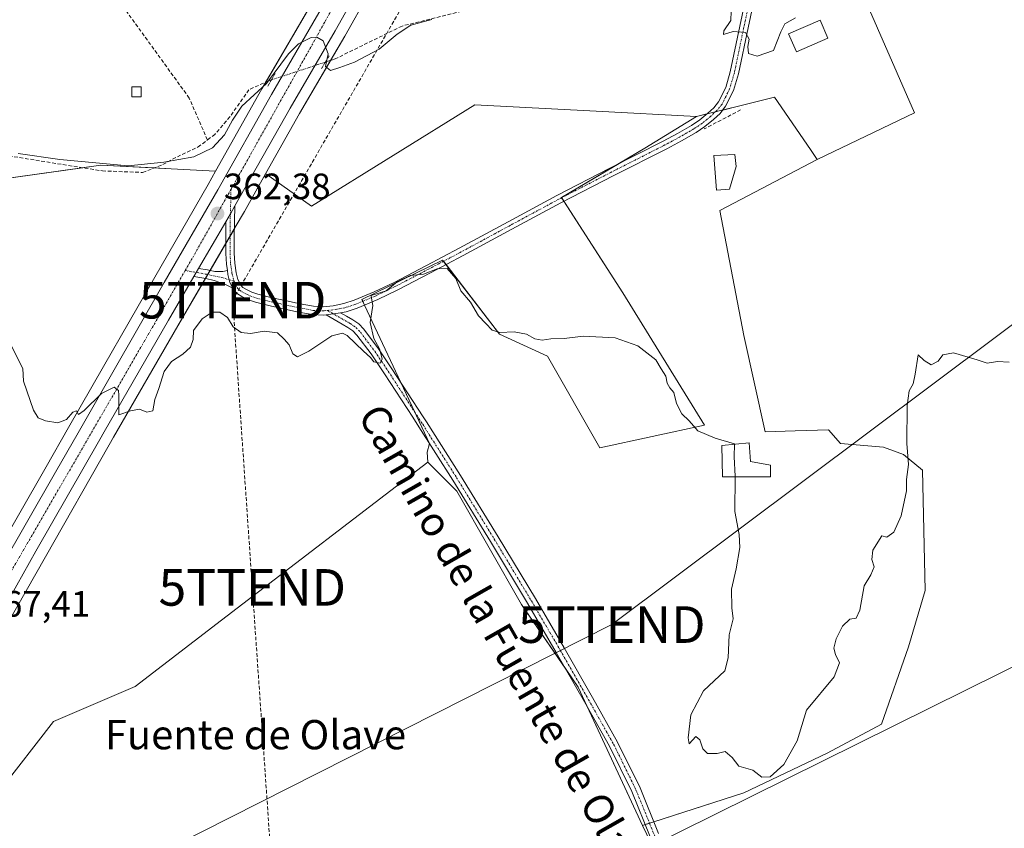
# Model space of a CAD drawing. Units: metres. Extents: x 598153 to 601630, y 4662033 to 4664395.
# Drawn here: x 600853 to 601122, y 4662184 to 4662405 of the extents above; entities that cross this region are included whole.
import ezdxf
from ezdxf.enums import TextEntityAlignment as Align

# ---------------------------------------------------------------- set-up
doc = ezdxf.new("R2010")
doc.units = ezdxf.units.M
doc.header["$MEASUREMENT"] = 0
for name, pattern in [('TRAZO_Y_PUNTO', [1, 0.5, -0.25, 0, -0.25]), ('TRAZOS2', [0.375, 0.25, -0.125]), ('TRAZOSX2', [1.5, 1, -0.5])]:
    doc.linetypes.add(name, pattern=pattern)
doc.layers.get('0').update_dxf_attribs({"lineweight": 5})
for name, color, linetype, lineweight in [('Carretera de calzada única', 19, 'Continuous', 13), ('Carretera de calzada única Cxs', 19, 'Continuous', 13), ('Carretera de calzada única eje', 19, 'TRAZO_Y_PUNTO', 0), ('Carátula', 7, 'Continuous', 5), ('Conducción de hidrocarburos lineal', 6, 'TRAZOSX2', 0), ('Corriente artificial lineal', 5, 'TRAZOSX2', 13), ('Corriente artificial lineal oculto', 135, 'TRAZO_Y_PUNTO', 13), ('Cultivos herbáceos CxS', 92, 'Continuous', 0), ('Cultivos leñosos', 92, 'Continuous', 0), ('Cultivos leñosos CxS', 92, 'Continuous', 0), ('Curva de nivel normal', 36, 'Continuous', 0), ('Edificación ligera', 1, 'Continuous', 0), ('Edificación ligera Cxs', 1, 'Continuous', 0), ('Huerta', 92, 'Continuous', 0), ('Huerta CxS', 92, 'Continuous', 0), ('Muro lineal', 1, 'TRAZOSX2', 13), ('Núcleo urbano', 19, 'Continuous', 0), ('Núcleo urbano CxS', 19, 'Continuous', 0), ('Pista no pavimentada', 254, 'Continuous', 13), ('Pista no pavimentada Cxs', 254, 'Continuous', 0), ('Pista pavimentada eje', 135, 'TRAZO_Y_PUNTO', 0), ('Puente lineal', 2, 'TRAZOS2', 0), ('Punto de cota en terreno', 7, 'Continuous', 0), ('Rótulo de punto de cota en terreno', 19, 'Continuous', 0), ('Tendido', 6, 'Continuous', 0), ('Texto cartográfico', 19, 'Continuous', 0), ('Torre de tendido puntual', 7, 'Continuous', 0)]:
    doc.layers.add(name, color=color, linetype=linetype, lineweight=lineweight)
doc.styles.add('Arial', font='txt', dxfattribs={"height": 0.2})

# ---------------------------------------------------------------- blocks, each defined once
blk = doc.blocks.new('*U150')
at = {"layer": 'Huerta CxS', "color": 92, "linetype": 'Continuous', "lineweight": 0}
for points in [[(600933.97, 4662412.2, 358.45), (600918.99, 4662386.41, 359.92), (600906.35, 4662363.9, 361.14), (600894.17, 4662364.55, 360.35), (600874.97, 4662365.57, 360.38), (600828.25, 4662358.98, 362.76)], [(601082.36, 4662413.95, 360.13), (601097.23, 4662379.92, 361.16), (601070.66, 4662367.16, 360.59), (601068.8, 4662369.88, 360.62), (601058.97, 4662384.18, 360.65), (601048.81, 4662381.63, 361.17), (601044.27, 4662380.5, 361.32), (601037.72, 4662378.86, 361.97), (601010.26, 4662380.31, 362.39), (600977.14, 4662382.05, 361.67), (600932.5, 4662354.41, 364.13), (600920.1, 4662363.16, 361.6), (600919.99, 4662363.17, 361.6), (600929.27, 4662379.65, 360.76), (600941.61, 4662400.79, 359.3), (600954.56, 4662423.9, 357.69)]]:
    blk.add_polyline3d(points, dxfattribs=at)
blk = doc.blocks.new('*U158')
at = {"layer": 'Núcleo urbano CxS', "color": 19, "linetype": 'Continuous', "lineweight": 0}
for points in [[(600954.56, 4662423.9, 357.69), (600941.61, 4662400.79, 359.3), (600929.27, 4662379.65, 360.76), (600919.99, 4662363.17, 361.6), (600914.23, 4662352.95, 362.17), (600911.73, 4662348.62, 362.21), (600896.07, 4662321.67, 363.78), (600878.49, 4662291.2, 365.41), (600877.29, 4662289.14, 365.45), (600859.86, 4662258.55, 366.31), (600849.34, 4662239.97, 366.8)], [(600844.85, 4662256.72, 366.57), (600860.06, 4662283.12, 365.54), (600866.18, 4662293.86, 365.12), (600875.69, 4662310.51, 364.28), (600889.72, 4662334.97, 362.97), (600904.32, 4662360.29, 361.45), (600906.35, 4662363.9, 361.14), (600918.99, 4662386.41, 359.92), (600933.97, 4662412.2, 358.45)]]:
    blk.add_polyline3d(points, dxfattribs=at)
blk = doc.blocks.new('*U159')
at = {"layer": 'Cultivos leñosos CxS', "color": 92, "linetype": 'Continuous', "lineweight": 0}
for points in [[(600849.34, 4662239.97, 366.8), (600859.86, 4662258.55, 366.31), (600877.29, 4662289.14, 365.45), (600878.49, 4662291.2, 365.41), (600896.07, 4662321.67, 363.78), (600911.73, 4662348.62, 362.21), (600914.23, 4662352.95, 362.17), (600919.99, 4662363.17, 361.6), (600920.1, 4662363.16, 361.6), (600932.5, 4662354.41, 364.13), (600977.14, 4662382.05, 361.67), (601010.26, 4662380.31, 362.39), (601037.72, 4662378.86, 361.97), (601023.63, 4662370.21, 362.49), (601000.84, 4662356.69, 363.36), (601000.84, 4662356.69, 363.36), (601017.57, 4662330.7, 363.88), (601039.91, 4662294.49, 364.42), (601011.3, 4662288.32, 366.37), (600996.98, 4662313.38, 365.22), (600983.85, 4662319.35, 365.04), (600968.34, 4662339.63, 364.81), (600946.27, 4662328.89, 364.86), (600964.76, 4662289.52, 365.75), (600964.17, 4662287.13, 365.99), (600964.29, 4662284.39, 366.35), (600907.95, 4662241.18, 367.25), (600884.36, 4662223.09, 367.11), (600862.04, 4662213.52, 366.77), (600847.16, 4662194.38, 367.47)], [(600828.25, 4662358.98, 362.76), (600874.97, 4662365.57, 360.38), (600894.17, 4662364.55, 360.35), (600906.35, 4662363.9, 361.14), (600904.32, 4662360.29, 361.45), (600889.72, 4662334.97, 362.97), (600875.69, 4662310.51, 364.28), (600866.18, 4662293.86, 365.12), (600860.06, 4662283.12, 365.54), (600844.85, 4662256.72, 366.57)]]:
    blk.add_polyline3d(points, dxfattribs=at)
blk = doc.blocks.new('*U171')
at = {"layer": 'Tendido', "color": 6, "linetype": 'Continuous', "lineweight": 0}
blk.add_polyline3d([(600677.65, 4662068.18, 364.71), (600822.2, 4662142.77, 368.61), (601014.57, 4662240, 367.02), (601154.78, 4662345.07, 364.49), (601294.88, 4662423.67, 361.04), (601511.82, 4662540.87, 356.2), (601623.17, 4662553.97, 361.69)], dxfattribs=at)
blk = doc.blocks.new('*U181')
at = {"layer": 'Curva de nivel normal', "color": 36, "linetype": 'Continuous', "lineweight": 0}
for points in [[(600852.39, 4662368.75, 360), (600863.82, 4662367.08, 360), (600882.47, 4662365.36, 360), (600892.21, 4662366.39, 360), (600900.44, 4662367.86, 360), (600905.46, 4662370.28, 360), (600908.79, 4662373.9, 360), (600910.94, 4662377.83, 360), (600913.48, 4662381.69, 360), (600920.25, 4662387.87, 360), (600926.25, 4662396.01, 360), (600929, 4662398.74, 360), (600932.44, 4662400.47, 360), (600933.96, 4662400.59, 360), (600935.71, 4662399.56, 360), (600937.08, 4662396.03, 360), (600936.38, 4662392.53, 360), (600937.69, 4662391.43, 360), (600940.26, 4662392.3, 360), (600944.33, 4662393.73, 360), (600951.02, 4662397.3, 360), (600955.95, 4662401.42, 360), (600959.68, 4662403.81, 360), (600965.4, 4662405.43, 360)], [(601047.16, 4662407.67, 360), (601047.11, 4662405.07, 360), (601045.15, 4662402.25, 360), (601045.1, 4662401.3, 360), (601047.74, 4662402.1, 360), (601051.04, 4662401.84, 360), (601052.12, 4662399.97, 360), (601051.71, 4662398.05, 360), (601051.9, 4662396.08, 360), (601054.24, 4662395.34, 360), (601058.77, 4662396.94, 360), (601060.71, 4662402.05, 360), (601061.8, 4662404.24, 360), (601064.7, 4662405.84, 360)]]:
    blk.add_polyline3d(points, dxfattribs=at)
blk = doc.blocks.new('5PATER')
at = {"layer": 'Carátula', "linetype": 'Continuous', "lineweight": 5}
h = blk.add_hatch(color=250, dxfattribs=at)
edge = h.paths.add_edge_path()
edge.add_ellipse((0, 0.01), major_axis=(-1.33, -1.34), ratio=0.999422, start_angle=0, end_angle=360)
blk = doc.blocks.new('5TTEND')
blk.add_text('5TTEND', height=10).set_placement((0, 0), align=Align.MIDDLE_CENTER)

msp = doc.modelspace()

# ---------------------------------------------------------------- linework, layer by layer
at = {"layer": 'Carretera de calzada única', "color": 19, "linetype": 'Continuous', "lineweight": 13}
for points in [[(601022.13, 4662774.03, 352.11), (601022.34, 4662771.64, 352.13), (601022.58, 4662759.25, 352.17), (601021.58, 4662747.73, 352.13), (601019.88, 4662736.95, 352.32), (601016.56, 4662717.19, 352.33), (601012.25, 4662693.86, 352.68), (601005.62, 4662658.3, 353.14), (600999.29, 4662624.16, 353.84), (600993.19, 4662591.01, 354.47), (600986.35, 4662553.41, 354.73), (600978.8, 4662510.67, 355.63), (600972.37, 4662476.4, 356.52), (600970.57, 4662468.31, 356.67), (600968.44, 4662460.81, 356.92), (600965.61, 4662452.65, 357.36), (600960.35, 4662440.95, 357.69), (600951.93, 4662425.34, 358.36), (600939.01, 4662402.28, 359.56), (600926.67, 4662381.14, 360.77), (600911.64, 4662354.44, 362.02)], [(600847.46, 4662255.23, 366.82), (600862.66, 4662281.63, 365.78), (600868.79, 4662292.37, 365.37), (600878.29, 4662309.02, 364.53), (600892.32, 4662333.47, 363.31), (600906.93, 4662358.81, 361.86), (600921.59, 4662384.92, 360.61), (600936.57, 4662410.71, 359.3)], [(600911.64, 4662354.44, 362.02), (600910.39, 4662352.28, 362.13), (600909.13, 4662350.12, 362.28)], [(600909.13, 4662350.12, 362.28), (600901.71, 4662337.35, 363.03)], [(600901.71, 4662337.35, 363.03), (600900.43, 4662335.14, 363.17)], [(600900.43, 4662335.14, 363.17), (600893.47, 4662323.17, 363.82), (600875.89, 4662292.7, 365.17), (600874.69, 4662290.63, 365.39), (600857.25, 4662260.03, 366.53), (600846.73, 4662241.45, 367.05), (600825.86, 4662204.87, 367.23), (600806.3, 4662170.41, 367.67), (600788.4, 4662138.94, 368.34)]]:
    msp.add_polyline3d(points, dxfattribs=at)
at = {"layer": 'Carretera de calzada única Cxs', "color": 19, "linetype": 'Continuous', "lineweight": 13}
for points in [[(600951.93, 4662425.34, 358.36), (600939.01, 4662402.28, 359.56), (600926.67, 4662381.14, 360.77), (600911.64, 4662354.44, 362.02), (600910.39, 4662352.28, 362.13), (600909.13, 4662350.12, 362.28), (600901.71, 4662337.35, 363.03), (600900.43, 4662335.14, 363.17), (600893.47, 4662323.17, 363.82), (600875.89, 4662292.7, 365.17), (600874.69, 4662290.63, 365.39), (600857.25, 4662260.03, 366.53), (600846.73, 4662241.45, 367.05)], [(600847.46, 4662255.23, 366.82), (600862.66, 4662281.63, 365.78), (600868.79, 4662292.37, 365.37), (600878.29, 4662309.02, 364.53), (600892.32, 4662333.47, 363.31), (600906.93, 4662358.81, 361.86), (600921.59, 4662384.92, 360.61), (600936.57, 4662410.71, 359.3)]]:
    msp.add_polyline3d(points, dxfattribs=at)
at = {"layer": 'Carretera de calzada única eje', "color": 19, "linetype": 'TRAZO_Y_PUNTO', "lineweight": 0}
for points in [[(601019.25, 4662769.94, 352.1), (601019.51, 4662749.89, 352.17), (601010.98, 4662701.79, 352.85), (600994.7, 4662616.16, 353.99), (600975.95, 4662514.85, 355.59), (600971.86, 4662486.54, 356.37), (600964.73, 4662460.81, 357.06), (600958.25, 4662444.78, 357.75), (600936.09, 4662404.53, 359.71), (600910.56, 4662358.97, 361.94)], [(600910.56, 4662358.97, 361.94), (600899.96, 4662340.06, 362.99), (600898.06, 4662336.78, 363.22)], [(600898.06, 4662336.78, 363.22), (600846.86, 4662248.25, 367.16), (600843.79, 4662242.81, 367.23)]]:
    msp.add_polyline3d(points, dxfattribs=at)
at = {"layer": 'Conducción de hidrocarburos lineal', "color": 6, "linetype": 'TRAZOSX2', "lineweight": 0}
msp.add_polyline3d([(601027.53, 4662998.96, 349.44), (600955.47, 4662969.21, 350.04), (600986.32, 4662918.13, 349.4), (601010.74, 4662851.58, 349.43), (601019.55, 4662836.16, 349.88), (601030.03, 4662823.93, 350.64), (601042.32, 4662812.68, 351.43), (601063.51, 4662802.6, 350.83), (601059.8, 4662789.5, 351.88), (600989.5, 4662510.62, 355.75), (600981.25, 4662463.7, 356.23), (600969.99, 4662430.87, 357.27), (600911, 4662328.67, 363.52), (600916.36, 4662250.17, 366.78), (600928.75, 4662071.73, 369.72)], dxfattribs=at)
at = {"layer": 'Corriente artificial lineal', "color": 5, "linetype": 'TRAZOSX2', "lineweight": 13}
for points in [[(600904.1, 4662372.45, 359.58), (600899.15, 4662383.93, 358.57), (600880.03, 4662410.33, 357.29), (600875.48, 4662417.96, 356.64)], [(601048.26, 4662411.99, 358.93), (601034.02, 4662415.03, 358.86), (601024.49, 4662414.5, 359.01), (601015.07, 4662412.39, 359.13), (601011.37, 4662409.53, 359.49), (601002.9, 4662408.58, 359.12), (600993.38, 4662410.27, 359.64), (600980.89, 4662409.42, 359.36), (600957.29, 4662403.6, 359.47), (600938.98, 4662394.61, 359.62), (600936.32, 4662393.73, 359.57)], [(600921.59, 4662388.89, 359.96), (600920.81, 4662388.63, 359.85), (600915.45, 4662386.2, 359.29), (600910.25, 4662378.79, 359.7), (600906.17, 4662373.99, 359.58), (600904.1, 4662372.45, 359.58)], [(600749.6, 4662336.71, 361.8), (600757.29, 4662345.77, 361.17), (600772.46, 4662354.09, 359.8), (600786.64, 4662360.59, 359.3), (600823.29, 4662367.9, 359.86), (600839.05, 4662368.65, 359.98), (600849.85, 4662368.12, 360.07), (600875.41, 4662364.01, 360.9), (600886.41, 4662363.58, 360.15), (600891.95, 4662365.74, 360.06), (600895.9, 4662367.88, 359.59), (600901.55, 4662370.55, 359.6), (600904.1, 4662372.45, 359.58)]]:
    msp.add_polyline3d(points, dxfattribs=at)
at = {"layer": 'Corriente artificial lineal oculto', "color": 135, "linetype": 'TRAZO_Y_PUNTO', "lineweight": 13}
msp.add_polyline3d([(600936.32, 4662393.73, 359.57), (600921.59, 4662388.89, 359.96)], dxfattribs=at)
at = {"layer": 'Cultivos herbáceos CxS', "color": 92, "linetype": 'Continuous', "lineweight": 0}
msp.add_polyline3d([(601070.66, 4662367.16, 360.59), (601044.04, 4662353.22, 361.98), (601050.66, 4662318.98, 361.58), (601056.42, 4662292.66, 362.89), (601064.69, 4662292.95, 362.5), (601073.73, 4662293.27, 362.09), (601077.04, 4662289.54, 362.04), (601088.73, 4662288.48, 362.29), (601094.23, 4662286.53, 364.37), (601099.47, 4662282.25, 365.41), (601100.16, 4662249.3, 366.76), (601095.62, 4662233.92, 367), (601088.21, 4662212.78, 366.83), (601073.38, 4662204.87, 366.65), (601050.65, 4662194, 365.27), (601022.98, 4662185.11, 367.91), (601005.38, 4662222.89, 367.56), (600989.92, 4662245.53, 367.25), (600972.25, 4662276.46, 366.57), (600964.29, 4662284.39, 366.35), (600964.17, 4662287.13, 365.99), (600964.76, 4662289.52, 365.75), (600946.27, 4662328.89, 364.86), (600968.34, 4662339.63, 364.81), (600983.85, 4662319.35, 365.04), (600996.98, 4662313.38, 365.22), (601011.3, 4662288.32, 366.37), (601039.9, 4662294.49, 364.42), (601017.57, 4662330.7, 363.88), (601000.84, 4662356.69, 363.36), (601023.63, 4662370.21, 362.49), (601037.72, 4662378.86, 361.97), (601044.27, 4662380.5, 361.32), (601048.81, 4662381.63, 361.17), (601058.97, 4662384.18, 360.65), (601068.8, 4662369.88, 360.62), (601070.66, 4662367.16, 360.59)], close=True, dxfattribs=at)
for points in [[(601070.66, 4662367.16, 360.59), (601068.8, 4662369.88, 360.62), (601058.97, 4662384.18, 360.65), (601048.81, 4662381.63, 361.17), (601044.85, 4662380.65, 361.29), (601044.27, 4662380.5, 361.32), (601042.91, 4662380.16, 361.42), (601040.56, 4662379.57, 361.68), (601037.72, 4662378.86, 361.97)], [(601037.72, 4662378.86, 361.97), (601023.63, 4662370.22, 362.49), (601016.61, 4662366.05, 362.78), (601000.84, 4662356.69, 363.36), (601000.85, 4662356.67, 363.37), (601001.47, 4662355.7, 363.54), (601017.57, 4662330.7, 363.88), (601039.9, 4662294.49, 364.42), (601011.3, 4662288.32, 366.37), (600996.98, 4662313.38, 365.22), (600983.85, 4662319.35, 365.04), (600969.3, 4662338.39, 364.84), (600968.59, 4662339.31, 364.82), (600968.34, 4662339.63, 364.81), (600946.27, 4662328.89, 364.86), (600946.52, 4662328.36, 364.88), (600947, 4662327.32, 364.89), (600956.93, 4662306.2, 365.14), (600960.75, 4662298.06, 365.29), (600964.75, 4662289.54, 365.74), (600964.76, 4662289.52, 365.75), (600964.16, 4662287.13, 365.99), (600964.29, 4662284.39, 366.35)], [(601022.98, 4662185.11, 367.91), (601023.7, 4662185.34, 367.85), (601024.87, 4662185.71, 367.73), (601026.04, 4662186.09, 367.59), (601050.65, 4662194, 365.27), (601073.38, 4662204.87, 366.65), (601088.21, 4662212.78, 366.83), (601095.62, 4662233.92, 367), (601100.16, 4662249.3, 366.76), (601099.47, 4662282.25, 365.41), (601094.23, 4662286.53, 364.37), (601088.73, 4662288.48, 362.29), (601077.04, 4662289.54, 362.04), (601073.73, 4662293.27, 362.09), (601064.69, 4662292.95, 362.5), (601056.42, 4662292.66, 362.89), (601050.66, 4662318.98, 361.58), (601044.04, 4662353.22, 361.98), (601070.66, 4662367.16, 360.59)], [(600964.29, 4662284.39, 366.35), (600972.24, 4662276.46, 366.57), (600989.92, 4662245.53, 367.25), (601002.08, 4662227.72, 367.51), (601005.38, 4662222.89, 367.56), (601007.83, 4662217.64, 367.71), (601022.98, 4662185.11, 367.91)]]:
    msp.add_polyline3d(points, dxfattribs=at)
at = {"layer": 'Cultivos leñosos', "color": 92, "linetype": 'Continuous', "lineweight": 0}
for points in [[(601082.36, 4662413.95, 360.14), (601097.23, 4662379.92, 361.16), (601070.66, 4662367.16, 360.59)], [(601037.72, 4662378.86, 361.97), (601010.26, 4662380.31, 362.39), (600977.14, 4662382.05, 361.67), (600932.5, 4662354.41, 364.13), (600920.1, 4662363.16, 361.6), (600919.99, 4662363.17, 361.6)], [(601037.72, 4662378.86, 361.97), (601023.63, 4662370.22, 362.49), (601016.61, 4662366.05, 362.78), (601000.84, 4662356.69, 363.36), (601000.85, 4662356.67, 363.37), (601001.47, 4662355.7, 363.54), (601017.57, 4662330.7, 363.88), (601039.9, 4662294.49, 364.42), (601011.3, 4662288.32, 366.37), (600996.98, 4662313.38, 365.22), (600983.85, 4662319.35, 365.04), (600969.3, 4662338.39, 364.84), (600968.59, 4662339.31, 364.82), (600968.34, 4662339.63, 364.81), (600946.27, 4662328.89, 364.86), (600946.52, 4662328.36, 364.88), (600947, 4662327.32, 364.89), (600956.93, 4662306.2, 365.14), (600960.75, 4662298.06, 365.29), (600964.75, 4662289.54, 365.74), (600964.76, 4662289.52, 365.75), (600964.16, 4662287.13, 365.99), (600964.29, 4662284.39, 366.35)], [(601022.98, 4662185.11, 367.91), (601023.7, 4662185.34, 367.85), (601024.87, 4662185.71, 367.73), (601026.04, 4662186.09, 367.59), (601050.65, 4662194, 365.27), (601073.38, 4662204.87, 366.65), (601088.21, 4662212.78, 366.83), (601095.62, 4662233.92, 367), (601100.16, 4662249.3, 366.76), (601099.47, 4662282.25, 365.41), (601094.23, 4662286.53, 364.37), (601088.73, 4662288.48, 362.29), (601077.04, 4662289.54, 362.04), (601073.73, 4662293.27, 362.09), (601064.69, 4662292.95, 362.5), (601056.42, 4662292.66, 362.89), (601050.66, 4662318.98, 361.58), (601044.04, 4662353.22, 361.98), (601070.66, 4662367.16, 360.59)], [(600906.35, 4662363.9, 361.14), (600894.17, 4662364.55, 360.35), (600889.53, 4662364.8, 360.16), (600874.97, 4662365.58, 360.38), (600870.02, 4662364.88, 360.77), (600828.25, 4662358.98, 362.76), (600762.35, 4662337.71, 364.82)], [(600771.51, 4662127.56, 368.38), (600786.78, 4662154.57, 367.18), (600805.95, 4662188.2, 367.03), (600814.37, 4662202.93, 367.05), (600815.36, 4662204.67, 367.05), (600815.69, 4662205.24, 367.06), (600816.52, 4662206.69, 367.06), (600818.07, 4662209.39, 367.01), (600826.9, 4662224.85, 366.86), (600838.09, 4662244.71, 366.86), (600838.09, 4662244.72, 366.86), (600838.65, 4662245.72, 366.84), (600839.21, 4662246.7, 366.81), (600839.21, 4662246.71, 366.81), (600844.85, 4662256.72, 366.57), (600860.06, 4662283.12, 365.54), (600866.18, 4662293.86, 365.12), (600875.69, 4662310.51, 364.28), (600889.72, 4662334.97, 362.97), (600904.32, 4662360.29, 361.45), (600906.35, 4662363.9, 361.14)], [(600919.99, 4662363.17, 361.6), (600914.23, 4662352.95, 362.17), (600911.72, 4662348.62, 362.21), (600911.48, 4662348.19, 362.22), (600910.28, 4662346.13, 362.34), (600909.13, 4662344.15, 362.43), (600904.84, 4662336.77, 362.96), (600904.21, 4662335.68, 363.02), (600903.57, 4662334.58, 363.08), (600896.07, 4662321.67, 363.78), (600878.49, 4662291.2, 365.41), (600877.29, 4662289.14, 365.45), (600859.86, 4662258.55, 366.31), (600849.34, 4662239.97, 366.8), (600828.47, 4662203.39, 366.81), (600808.91, 4662168.93, 367.29), (600791.3, 4662137.98, 368.31), (600791.01, 4662137.46, 368.33), (600790.71, 4662136.93, 368.36), (600790.12, 4662135.89, 368.38), (600789.81, 4662135.35, 368.39), (600787.49, 4662131.27, 368.58), (600786.14, 4662128.89, 368.83)], [(600964.29, 4662284.39, 366.35), (600907.95, 4662241.18, 367.25), (600884.36, 4662223.09, 367.11), (600862.04, 4662213.52, 366.77), (600847.16, 4662194.38, 367.47), (600839.57, 4662167.9, 367.93), (600845.04, 4662151.84, 368.35), (600901.24, 4662071.34, 369.6)], [(600964.29, 4662284.39, 366.35), (600907.95, 4662241.18, 367.25), (600884.36, 4662223.09, 367.11), (600862.04, 4662213.52, 366.77), (600847.16, 4662194.38, 367.47), (600839.57, 4662167.9, 367.93), (600845.04, 4662151.84, 368.35), (600901.24, 4662071.34, 369.6)], [(600964.29, 4662284.39, 366.35), (600972.24, 4662276.46, 366.57), (600989.92, 4662245.53, 367.25), (601002.08, 4662227.72, 367.51), (601005.38, 4662222.89, 367.56), (601007.83, 4662217.64, 367.71), (601022.98, 4662185.11, 367.91)], [(601022.98, 4662185.11, 367.91), (601026.48, 4662177.73, 367.95)], [(601022.98, 4662185.11, 367.91), (601026.48, 4662177.73, 367.95)]]:
    msp.add_polyline3d(points, dxfattribs=at)
at = {"layer": 'Cultivos leñosos CxS', "color": 92, "linetype": 'Continuous', "lineweight": 0}
msp.add_polyline3d([(601026.48, 4662177.73, 367.95), (601022.98, 4662185.11, 367.91), (601050.65, 4662194, 365.27), (601073.38, 4662204.87, 366.65), (601088.21, 4662212.78, 366.83), (601095.62, 4662233.92, 367), (601100.16, 4662249.3, 366.76), (601099.47, 4662282.25, 365.41), (601094.23, 4662286.53, 364.37), (601088.73, 4662288.48, 362.29), (601077.04, 4662289.54, 362.04), (601073.73, 4662293.27, 362.09), (601064.69, 4662292.95, 362.5), (601056.42, 4662292.66, 362.89), (601050.66, 4662318.98, 361.58), (601044.04, 4662353.22, 361.98), (601070.66, 4662367.16, 360.59), (601097.23, 4662379.92, 361.16), (601082.36, 4662413.95, 360.13)], dxfattribs=at)
msp.add_polyline3d([(601022.98, 4662185.11, 367.91), (601026.48, 4662177.73, 367.95), (600961.2, 4662127.91, 368.88), (600992.68, 4662083.17, 370.43), (600999.87, 4662072.73, 370.49), (600901.24, 4662071.34, 369.6), (600845.04, 4662151.84, 368.35), (600839.57, 4662167.9, 367.93), (600847.16, 4662194.38, 367.47), (600862.04, 4662213.52, 366.77), (600884.36, 4662223.09, 367.11), (600907.95, 4662241.18, 367.25), (600964.29, 4662284.39, 366.35), (600972.25, 4662276.46, 366.57), (600989.92, 4662245.53, 367.25), (601005.38, 4662222.89, 367.56), (601022.98, 4662185.11, 367.91)], close=True, dxfattribs=at)
at = {"layer": 'Curva de nivel normal', "color": 36, "linetype": 'Continuous', "lineweight": 0}
for points in [[(601048.05, 4662289.29, 365), (601048.05, 4662289.37, 365), (601042.82, 4662290.94, 365), (601038.07, 4662293, 365), (601035.67, 4662295.71, 365), (601033.67, 4662297.64, 365), (601032.2, 4662300.42, 365), (601031.48, 4662303.44, 365), (601030.38, 4662304.68, 365), (601029.7, 4662306, 365), (601029.34, 4662307.93, 365), (601028.09, 4662309.89, 365), (601026.63, 4662312.36, 365), (601021.71, 4662316.22, 365), (601015.44, 4662318.42, 365), (601006.7, 4662318.85, 365), (601001.57, 4662318.16, 365), (600997.9, 4662318.13, 365), (600995.57, 4662317.78, 365), (600993.57, 4662318.09, 365), (600991.31, 4662319.34, 365), (600987.86, 4662320.06, 365), (600984.02, 4662319.87, 365), (600981.86, 4662320.46, 365), (600980.13, 4662322.34, 365), (600978.14, 4662324.41, 365), (600975.94, 4662328.15, 365), (600973.29, 4662331.26, 365), (600971.96, 4662334.6, 365), (600969.63, 4662337.33, 365), (600966.89, 4662337.21, 365), (600963.17, 4662335.8, 365), (600959.5, 4662335.45, 365), (600955.91, 4662333.72, 365), (600952.91, 4662331.25, 365), (600948.83, 4662329.96, 365), (600948.91, 4662329.2, 365), (600949.26, 4662327.22, 365), (600948.6, 4662322.56, 365), (600949.53, 4662318.16, 365), (600951.1, 4662315.39, 365), (600951.82, 4662312.66, 365), (600951.27, 4662311.45, 365), (600949.61, 4662311.78, 365), (600948.67, 4662312.96, 365), (600946.74, 4662314.7, 365), (600942.28, 4662319.02, 365), (600940.97, 4662319.67, 365), (600938.07, 4662318.91, 365), (600931.81, 4662314.7, 365), (600928.75, 4662313.16, 365), (600927.4, 4662314.03, 365), (600926.4, 4662316.46, 365), (600925.03, 4662318.05, 365), (600923.23, 4662319.72, 365), (600919.6, 4662320.2, 365), (600915.88, 4662319.55, 365), (600913.31, 4662319.84, 365), (600911.13, 4662321.42, 365), (600909.62, 4662323.91, 365), (600907.48, 4662325.42, 365), (600905.41, 4662325.44, 365), (600902.72, 4662323.58, 365), (600900.27, 4662320.42, 365), (600900.21, 4662317.92, 365), (600899.47, 4662315.87, 365), (600897.36, 4662313.87, 365), (600894.32, 4662311.87, 365), (600892.34, 4662309.2, 365), (600890.8, 4662304.54, 365), (600889.73, 4662301.52, 365), (600889.23, 4662298.45, 365), (600887.56, 4662298.03, 365), (600885.58, 4662298.86, 365), (600883.14, 4662298.39, 365), (600879.96, 4662297.3, 365), (600879.92, 4662302.67, 365), (600879.78, 4662303.98, 365), (600878.68, 4662304.87, 365), (600875.16, 4662303.17, 365), (600870.46, 4662298.49, 365), (600868.9, 4662297.45, 365), (600868.33, 4662298.4, 365), (600867.38, 4662298.07, 365), (600865.58, 4662296.02, 365), (600863.25, 4662295.16, 365), (600859.86, 4662295.65, 365), (600857.86, 4662296.55, 365), (600856.64, 4662298.59, 365), (600853.92, 4662306.57, 365), (600853.69, 4662309.98, 365), (600848.85, 4662319.58, 365)], [(601123.1, 4662311.77, 365), (601119.93, 4662311.9, 365), (601117.11, 4662311.42, 365), (601114.39, 4662312.36, 365), (601107.85, 4662314.29, 365), (601104.96, 4662313.72, 365), (601103.71, 4662312.03, 365), (601101.83, 4662311.04, 365), (601099.89, 4662312.19, 365), (601098.2, 4662313.7, 365), (601097.38, 4662308.49, 365), (601096.85, 4662305.85, 365), (601095.77, 4662303.87, 365), (601095.28, 4662299.87, 365), (601095.12, 4662289.54, 365), (601095.63, 4662283.72, 365), (601095.08, 4662279.62, 365), (601095.1, 4662276.56, 365), (601093.57, 4662269.72, 365), (601091.57, 4662265.26, 365), (601089.67, 4662263.88, 365), (601088.31, 4662264.27, 365), (601085.88, 4662260.36, 365), (601085.63, 4662257.8, 365), (601086.23, 4662255.78, 365), (601085.36, 4662253.61, 365), (601083.48, 4662250.58, 365), (601082.28, 4662243.91, 365), (601081.34, 4662241.76, 365), (601079.57, 4662241.53, 365), (601077.57, 4662239.61, 365), (601075.82, 4662236.14, 365), (601075.2, 4662233.54, 365), (601075.68, 4662231.8, 365), (601076.79, 4662229.55, 365), (601075.28, 4662225.7, 365), (601067.74, 4662216.64, 365), (601065.2, 4662208.21, 365), (601061.55, 4662201.74, 365), (601057.83, 4662198.37, 365), (601055.55, 4662198.33, 365), (601053.07, 4662200.24, 365), (601049.23, 4662201.34, 365), (601047.4, 4662203.71, 365), (601045.57, 4662205.32, 365), (601043.36, 4662204.77, 365), (601040.71, 4662204.8, 365), (601039.39, 4662206.03, 365), (601038.57, 4662208.55, 365), (601037.56, 4662209.39, 365), (601035.68, 4662207.38, 365), (601035.42, 4662209.04, 365), (601036.12, 4662215.32, 365), (601039.57, 4662221.88, 365), (601045.43, 4662227.37, 365), (601046.32, 4662230.88, 365), (601046.6, 4662237.21, 365), (601047.67, 4662241.55, 365), (601047.35, 4662244.55, 365), (601047.3, 4662249.72, 365), (601048.52, 4662255.23, 365), (601049.54, 4662261.07, 365), (601049.34, 4662264.61, 365), (601048.14, 4662270.9, 365), (601048.25, 4662280.37, 365)], [(601048.25, 4662280.37, 365), (601048.25, 4662280.54, 365), (601047.98, 4662285.88, 365), (601048.05, 4662289.29, 365)]]:
    msp.add_polyline3d(points, dxfattribs=at)
at = {"layer": 'Edificación ligera', "color": 1, "linetype": 'Continuous', "lineweight": 0}
for points in [[(601073.6, 4662400.3, 364.88), (601064.98, 4662396.55, 363.66), (601062.82, 4662401.48, 364.96), (601071.44, 4662405.23, 363.27), (601073.6, 4662400.3, 364.88)], [(600886.05, 4662384.27, 361.04), (600883.51, 4662384.27, 360.95), (600883.51, 4662387.01, 360.53), (600886.05, 4662387.01, 359.71), (600886.05, 4662384.27, 361.04)], [(601046.72, 4662358.98, 363.41), (601043.19, 4662358.71, 364.66), (601042.42, 4662368.21, 364.39), (601048.21, 4662368.53, 364.31), (601048.52, 4662365.18, 363.17), (601046.72, 4662358.98, 363.41)], [(601057.89, 4662280.37, 369.05), (601044.83, 4662280.37, 367.12), (601044.63, 4662288.96, 368.6), (601052.05, 4662289.68, 371.5), (601052.42, 4662284.58, 368.02), (601057.89, 4662283.62, 368.35), (601057.89, 4662280.37, 369.05)]]:
    msp.add_polyline3d(points, dxfattribs=at)
at = {"layer": 'Edificación ligera Cxs', "color": 1, "linetype": 'Continuous', "lineweight": 0}
for points in [[(601073.6, 4662400.3, 364.88), (601064.98, 4662396.55, 363.66), (601062.82, 4662401.48, 364.96), (601071.44, 4662405.23, 363.27), (601073.6, 4662400.3, 364.88)], [(600886.05, 4662384.27, 361.04), (600883.51, 4662384.27, 360.95), (600883.51, 4662387.01, 360.53), (600886.05, 4662387.01, 359.71), (600886.05, 4662384.27, 361.04)], [(601046.72, 4662358.98, 363.41), (601043.19, 4662358.71, 364.66), (601042.42, 4662368.21, 364.39), (601048.21, 4662368.53, 364.31), (601048.52, 4662365.18, 363.17), (601046.72, 4662358.98, 363.41)], [(601057.89, 4662280.37, 369.05), (601044.83, 4662280.37, 367.12), (601044.63, 4662288.96, 368.6), (601052.05, 4662289.68, 371.5), (601052.42, 4662284.58, 368.02), (601057.89, 4662283.62, 368.35), (601057.89, 4662280.37, 369.05)]]:
    msp.add_polyline3d(points, close=True, dxfattribs=at)
at = {"layer": 'Huerta', "color": 92, "linetype": 'Continuous', "lineweight": 0}
for points in [[(600919.99, 4662363.17, 361.6), (600929.27, 4662379.65, 360.76), (600937.77, 4662394.21, 359.6), (600941.61, 4662400.79, 359.3), (600954.56, 4662423.9, 357.69), (600962.99, 4662439.53, 357.38), (600963.09, 4662439.72, 357.39), (600968.35, 4662451.42, 357.13), (600968.44, 4662451.65, 357.11), (600970.5, 4662457.6, 356.5), (600971.27, 4662459.83, 356.47), (600971.33, 4662459.99, 356.48), (600973.46, 4662467.49, 356.48), (600973.5, 4662467.66, 356.47), (600975.3, 4662475.75, 356.34), (600975.32, 4662475.85, 356.34), (600981.75, 4662510.13, 355.55), (600989.3, 4662552.88, 354.9), (600990.7, 4662560.58, 354.91)], [(600933.96, 4662412.2, 358.45), (600920.08, 4662388.3, 359.75), (600918.99, 4662386.41, 359.92), (600906.35, 4662363.9, 361.14)], [(601082.36, 4662413.95, 360.14), (601097.23, 4662379.92, 361.16), (601070.66, 4662367.16, 360.59)], [(601037.72, 4662378.86, 361.97), (601010.26, 4662380.31, 362.39), (600977.14, 4662382.05, 361.67), (600932.5, 4662354.41, 364.13), (600920.1, 4662363.16, 361.6), (600919.99, 4662363.17, 361.6)], [(601070.66, 4662367.16, 360.59), (601068.8, 4662369.88, 360.62), (601058.97, 4662384.18, 360.65), (601048.81, 4662381.63, 361.17), (601044.85, 4662380.65, 361.29), (601044.27, 4662380.5, 361.32), (601042.91, 4662380.16, 361.42), (601040.56, 4662379.57, 361.68), (601037.72, 4662378.86, 361.97)], [(600906.35, 4662363.9, 361.14), (600894.17, 4662364.55, 360.35), (600889.53, 4662364.8, 360.16), (600874.97, 4662365.58, 360.38), (600870.02, 4662364.88, 360.77), (600828.25, 4662358.98, 362.76), (600762.35, 4662337.71, 364.82)]]:
    msp.add_polyline3d(points, dxfattribs=at)
at = {"layer": 'Muro lineal', "color": 1, "linetype": 'TRAZOSX2', "lineweight": 13}
msp.add_polyline3d([(601049.76, 4662380.68, 362.09), (601039.83, 4662375.48, 364.1)], dxfattribs=at)
at = {"layer": 'Núcleo urbano', "color": 19, "linetype": 'Continuous', "lineweight": 0}
for points in [[(600919.99, 4662363.17, 361.6), (600929.27, 4662379.65, 360.76), (600937.77, 4662394.21, 359.6), (600941.61, 4662400.79, 359.3), (600954.56, 4662423.9, 357.69), (600962.99, 4662439.53, 357.38), (600963.09, 4662439.72, 357.39), (600968.35, 4662451.42, 357.13), (600968.44, 4662451.65, 357.11), (600970.5, 4662457.6, 356.5), (600971.27, 4662459.83, 356.47), (600971.33, 4662459.99, 356.48), (600973.46, 4662467.49, 356.48), (600973.5, 4662467.66, 356.47), (600975.3, 4662475.75, 356.34), (600975.32, 4662475.85, 356.34), (600981.75, 4662510.13, 355.55), (600989.3, 4662552.88, 354.9), (600990.7, 4662560.58, 354.91)], [(600933.96, 4662412.2, 358.45), (600920.08, 4662388.3, 359.75), (600918.99, 4662386.41, 359.92), (600906.35, 4662363.9, 361.14)], [(600771.51, 4662127.56, 368.38), (600786.78, 4662154.57, 367.18), (600805.95, 4662188.2, 367.03), (600814.37, 4662202.93, 367.05), (600815.36, 4662204.67, 367.05), (600815.69, 4662205.24, 367.06), (600816.52, 4662206.69, 367.06), (600818.07, 4662209.39, 367.01), (600826.9, 4662224.85, 366.86), (600838.09, 4662244.71, 366.86), (600838.09, 4662244.72, 366.86), (600838.65, 4662245.72, 366.84), (600839.21, 4662246.7, 366.81), (600839.21, 4662246.71, 366.81), (600844.85, 4662256.72, 366.57), (600860.06, 4662283.12, 365.54), (600866.18, 4662293.86, 365.12), (600875.69, 4662310.51, 364.28), (600889.72, 4662334.97, 362.97), (600904.32, 4662360.29, 361.45), (600906.35, 4662363.9, 361.14)], [(600919.99, 4662363.17, 361.6), (600914.23, 4662352.95, 362.17), (600911.72, 4662348.62, 362.21), (600911.48, 4662348.19, 362.22), (600910.28, 4662346.13, 362.34), (600909.13, 4662344.15, 362.43), (600904.84, 4662336.77, 362.96), (600904.21, 4662335.68, 363.02), (600903.57, 4662334.58, 363.08), (600896.07, 4662321.67, 363.78), (600878.49, 4662291.2, 365.41), (600877.29, 4662289.14, 365.45), (600859.86, 4662258.55, 366.31), (600849.34, 4662239.97, 366.8), (600828.47, 4662203.39, 366.81), (600808.91, 4662168.93, 367.29), (600791.3, 4662137.98, 368.31), (600791.01, 4662137.46, 368.33), (600790.71, 4662136.93, 368.36), (600790.12, 4662135.89, 368.38), (600789.81, 4662135.35, 368.39), (600787.49, 4662131.27, 368.58), (600786.14, 4662128.89, 368.83)]]:
    msp.add_polyline3d(points, dxfattribs=at)
at = {"layer": 'Pista no pavimentada', "color": 254, "linetype": 'Continuous', "lineweight": 13}
for points in [[(600911.64, 4662354.44, 362.02), (600911.42, 4662345.76, 362.32), (600911.42, 4662341.48, 362.52), (600911.59, 4662338.76, 362.66), (600911.95, 4662336.1, 362.87), (600912.41, 4662334.28, 363.06), (600913.21, 4662332.74, 363.25), (600913.75, 4662332.18, 363.32), (600914.57, 4662331.67, 363.38), (600916.21, 4662330.89, 363.45), (600917.91, 4662330.29, 363.54), (600921.76, 4662329.35, 363.68), (600925.71, 4662328.46, 363.69), (600929.46, 4662327.68, 363.89), (600933.11, 4662327.03, 364.04), (600935.78, 4662326.89, 364.15), (600938.49, 4662327.16, 364.3), (600941.4, 4662327.72, 364.51), (600944.22, 4662328.63, 364.72), (600949.69, 4662330.94, 364.91), (600955.09, 4662333.53, 364.94), (600963.99, 4662338.17, 364.85), (600972.89, 4662342.86, 364.67), (600986.22, 4662350.08, 364.04), (600999.59, 4662357.3, 363.26), (601014.07, 4662364.76, 362.77), (601028.55, 4662372.11, 362.45), (601032.52, 4662374.23, 362.16), (601036.36, 4662376.43, 362.1), (601038.63, 4662377.99, 362), (601040.8, 4662379.77, 361.63), (601042.44, 4662381.28, 361.31), (601043.72, 4662382.9, 361.19), (601045.67, 4662386.82, 361.12), (601046.93, 4662391.1, 360.8), (601049.54, 4662403.59, 359.8), (601052.21, 4662416.17, 358.7)], [(601054.44, 4662415.68, 358.34), (601051.77, 4662403.12, 359.75), (601049.15, 4662390.55, 360.65), (601047.8, 4662385.98, 361.17), (601045.66, 4662381.67, 361.3), (601044.12, 4662379.72, 361.36), (601042.3, 4662378.05, 361.73), (601040.01, 4662376.17, 361.98), (601037.58, 4662374.5, 362.06), (601033.62, 4662372.24, 362.37), (601029.61, 4662370.08, 362.75), (601015.11, 4662362.72, 362.93), (601000.65, 4662355.28, 363.57), (600987.3, 4662348.08, 364.15), (600973.96, 4662340.85, 364.72), (600965.05, 4662336.14, 364.97), (600956.11, 4662331.49, 365), (600950.63, 4662328.86, 364.94), (600945.02, 4662326.48, 364.76), (600941.97, 4662325.51, 364.5), (600940.49, 4662325.22, 364.4)], [(600911.64, 4662354.44, 362.02), (600910.39, 4662352.28, 362.13), (600909.13, 4662350.12, 362.28)], [(600909.56, 4662336.76, 362.86), (600909.31, 4662338.54, 362.75), (600909.13, 4662341.41, 362.58), (600909.13, 4662345.77, 362.4), (600909.13, 4662350.12, 362.28)], [(600901.71, 4662337.35, 363.03), (600900.43, 4662335.14, 363.17)], [(600901.71, 4662337.35, 363.03), (600904.11, 4662336.93, 362.98), (600906.16, 4662336.49, 362.94), (600908.29, 4662336.49, 362.9), (600909.56, 4662336.76, 362.86)], [(600909.56, 4662336.76, 362.86), (600909.71, 4662335.67, 362.92), (600910.26, 4662333.46, 363.07), (600911.04, 4662331.97, 363.21)], [(600909.56, 4662336.76, 362.86), (600909.71, 4662335.67, 362.92), (600910.26, 4662333.46, 363.07), (600911.04, 4662331.97, 363.21)], [(600911.04, 4662331.97, 363.21), (600909.05, 4662332.96, 363.11), (600905.91, 4662334.09, 363.05), (600903.64, 4662334.57, 363.08), (600900.43, 4662335.14, 363.17)], [(600936.54, 4662324.67, 364.17), (600935.83, 4662324.6, 364.15), (600932.84, 4662324.75, 364.07), (600929.03, 4662325.44, 363.98), (600925.23, 4662326.23, 363.87), (600921.23, 4662327.12, 363.72), (600917.26, 4662328.1, 363.52), (600915.33, 4662328.77, 363.45), (600913.47, 4662329.67, 363.44), (600912.3, 4662330.39, 363.38), (600911.34, 4662331.39, 363.27), (600911.04, 4662331.97, 363.21)], [(600936.54, 4662324.67, 364.17), (600940.49, 4662325.22, 364.4)], [(600936.54, 4662324.67, 364.17), (600940.49, 4662325.22, 364.4)], [(601065.56, 4662085.54, 368.96), (601061.89, 4662092.06, 368.79), (601057.67, 4662099.57, 368.82), (601052.3, 4662111.03, 368.71), (601038.84, 4662146.12, 368.21), (601029.9, 4662169.46, 367.96), (601027.68, 4662175.18, 367.84), (601025.06, 4662181.98, 367.95), (601020.04, 4662194.36, 367.89), (601013.96, 4662206.76, 367.84), (601007.13, 4662218.87, 367.71), (600999.41, 4662232.4, 367.35), (600991.56, 4662245.84, 367.23), (600981.42, 4662262.71, 366.97), (600971.13, 4662279.49, 366.35), (600961.87, 4662294.08, 365.54), (600960.19, 4662296.67, 365.41), (600952.46, 4662308.57, 365.09), (600948.81, 4662313.99, 364.94), (600944.96, 4662319.14, 364.84), (600943.83, 4662320.29, 364.84), (600942.47, 4662321.24, 364.76), (600940.91, 4662322.14, 364.59), (600936.54, 4662324.67, 364.17)], [(600940.49, 4662325.22, 364.4), (600942.14, 4662324.27, 364.49), (600943.79, 4662323.31, 364.64), (600945.43, 4662322.17, 364.79), (600946.83, 4662320.74, 364.81), (600950.81, 4662315.41, 364.98), (600954.51, 4662309.92, 365.08), (600963.02, 4662296.81, 365.39), (600963.94, 4662295.4, 365.46), (600973.21, 4662280.79, 366.23), (600983.51, 4662263.98, 366.97), (600993.68, 4662247.09, 367.15), (601001.53, 4662233.63, 367.24), (601009.26, 4662220.08, 367.54), (601016.13, 4662207.9, 367.85), (601022.28, 4662195.36, 367.73), (601027.34, 4662182.89, 367.82)]]:
    msp.add_polyline3d(points, dxfattribs=at)
at = {"layer": 'Pista no pavimentada Cxs', "color": 254, "linetype": 'Continuous', "lineweight": 0}
for points in [[(601054.44, 4662415.68, 358.34), (601051.77, 4662403.12, 359.75), (601049.15, 4662390.55, 360.65), (601047.8, 4662385.98, 361.17), (601045.66, 4662381.67, 361.3), (601044.12, 4662379.72, 361.36), (601042.3, 4662378.05, 361.73), (601040.01, 4662376.17, 361.98), (601037.58, 4662374.5, 362.06), (601033.62, 4662372.24, 362.37), (601029.61, 4662370.08, 362.75), (601015.11, 4662362.72, 362.93), (601000.65, 4662355.28, 363.57), (600987.3, 4662348.08, 364.15), (600973.96, 4662340.85, 364.72), (600965.05, 4662336.14, 364.97), (600956.11, 4662331.49, 365), (600950.63, 4662328.86, 364.94), (600945.02, 4662326.48, 364.76), (600941.97, 4662325.51, 364.5), (600940.49, 4662325.22, 364.4), (600936.54, 4662324.67, 364.17), (600935.83, 4662324.6, 364.15), (600932.84, 4662324.75, 364.07), (600929.03, 4662325.44, 363.98), (600925.23, 4662326.23, 363.87), (600921.23, 4662327.12, 363.72), (600917.26, 4662328.1, 363.52), (600915.33, 4662328.77, 363.45), (600913.47, 4662329.67, 363.44), (600912.3, 4662330.39, 363.38), (600911.34, 4662331.39, 363.27), (600911.04, 4662331.97, 363.21), (600910.26, 4662333.46, 363.07), (600909.71, 4662335.67, 362.92), (600909.56, 4662336.76, 362.86), (600909.31, 4662338.54, 362.75), (600909.13, 4662341.41, 362.58), (600909.13, 4662345.77, 362.4), (600909.13, 4662350.12, 362.28), (600910.39, 4662352.28, 362.13), (600911.64, 4662354.44, 362.02), (600911.42, 4662345.76, 362.32), (600911.42, 4662341.48, 362.52), (600911.59, 4662338.76, 362.66), (600911.95, 4662336.1, 362.87), (600912.41, 4662334.28, 363.06), (600913.21, 4662332.74, 363.25), (600913.75, 4662332.18, 363.32), (600914.57, 4662331.67, 363.38), (600916.21, 4662330.89, 363.45), (600917.91, 4662330.29, 363.54), (600921.76, 4662329.35, 363.68), (600925.71, 4662328.46, 363.69), (600929.46, 4662327.68, 363.89), (600933.11, 4662327.03, 364.04), (600935.78, 4662326.89, 364.15), (600938.49, 4662327.16, 364.3), (600941.4, 4662327.72, 364.51), (600944.22, 4662328.63, 364.72), (600949.69, 4662330.94, 364.91), (600955.09, 4662333.53, 364.94), (600963.99, 4662338.17, 364.85), (600972.89, 4662342.86, 364.67), (600986.22, 4662350.08, 364.04), (600999.59, 4662357.3, 363.26), (601014.07, 4662364.76, 362.77), (601028.55, 4662372.11, 362.45), (601032.52, 4662374.23, 362.16), (601036.36, 4662376.43, 362.1), (601038.63, 4662377.99, 362), (601040.8, 4662379.77, 361.63), (601042.44, 4662381.28, 361.31), (601043.72, 4662382.9, 361.19), (601045.67, 4662386.82, 361.12), (601046.93, 4662391.1, 360.8), (601049.54, 4662403.59, 359.8), (601052.21, 4662416.17, 358.7)], [(601025.06, 4662181.98, 367.95), (601020.04, 4662194.36, 367.89), (601013.96, 4662206.76, 367.84), (601007.13, 4662218.87, 367.71), (600999.41, 4662232.4, 367.35), (600991.56, 4662245.84, 367.23), (600981.42, 4662262.71, 366.97), (600971.13, 4662279.49, 366.35), (600961.87, 4662294.08, 365.54), (600960.19, 4662296.67, 365.41), (600952.46, 4662308.57, 365.09), (600948.81, 4662313.99, 364.94), (600944.96, 4662319.14, 364.84), (600943.83, 4662320.29, 364.84), (600942.47, 4662321.24, 364.76), (600940.91, 4662322.14, 364.59), (600936.54, 4662324.67, 364.17), (600940.49, 4662325.22, 364.4), (600942.14, 4662324.27, 364.49), (600943.79, 4662323.31, 364.64), (600945.43, 4662322.17, 364.79), (600946.83, 4662320.74, 364.81), (600950.81, 4662315.41, 364.98), (600954.51, 4662309.92, 365.08), (600963.02, 4662296.81, 365.39), (600963.94, 4662295.4, 365.46), (600973.21, 4662280.79, 366.23), (600983.51, 4662263.98, 366.97), (600993.68, 4662247.09, 367.15), (601001.53, 4662233.63, 367.24), (601009.26, 4662220.08, 367.54), (601016.13, 4662207.9, 367.85), (601022.28, 4662195.36, 367.73), (601027.34, 4662182.89, 367.82)]]:
    msp.add_polyline3d(points, dxfattribs=at)
msp.add_polyline3d([(600909.56, 4662336.76, 362.86), (600909.71, 4662335.67, 362.92), (600910.26, 4662333.46, 363.07), (600911.04, 4662331.97, 363.21), (600909.05, 4662332.96, 363.11), (600905.91, 4662334.09, 363.05), (600903.64, 4662334.57, 363.08), (600900.43, 4662335.14, 363.17), (600901.71, 4662337.35, 363.03), (600904.11, 4662336.93, 362.98), (600906.16, 4662336.49, 362.94), (600908.29, 4662336.49, 362.9), (600909.56, 4662336.76, 362.86)], close=True, dxfattribs=at)
at = {"layer": 'Pista pavimentada eje', "color": 135, "linetype": 'TRAZO_Y_PUNTO', "lineweight": 0}
for points in [[(601053.33, 4662415.93, 358.52), (601050.66, 4662403.36, 359.79), (601048.04, 4662390.83, 360.72), (601046.74, 4662386.4, 361.21), (601044.69, 4662382.29, 361.28), (601043.28, 4662380.5, 361.37), (601041.55, 4662378.91, 361.75), (601039.32, 4662377.08, 361.99), (601036.97, 4662375.47, 362.08), (601033.07, 4662373.24, 362.19), (601029.08, 4662371.1, 362.58), (601014.59, 4662363.74, 362.82), (601000.12, 4662356.29, 363.4), (600986.76, 4662349.08, 364.09), (600973.43, 4662341.86, 364.69), (600964.52, 4662337.16, 364.91), (600955.6, 4662332.51, 364.97), (600950.16, 4662329.9, 364.92), (600944.62, 4662327.56, 364.74), (600941.69, 4662326.62, 364.5), (600939.49, 4662326.19, 364.36), (600936.94, 4662325.86, 364.2)], [(600910.56, 4662358.97, 361.94), (600910.28, 4662347.94, 362.29), (600910.28, 4662341.45, 362.55), (600910.45, 4662338.65, 362.71), (600910.83, 4662335.89, 362.89), (600911.34, 4662333.87, 363.04)], [(600898.06, 4662336.78, 363.22), (600903.87, 4662335.75, 363.03), (600907.91, 4662334.89, 362.99), (600911.34, 4662333.87, 363.04)], [(600911.34, 4662333.87, 363.04), (600912.28, 4662332.07, 363.24), (600912.89, 4662331.43, 363.32), (600913.82, 4662330.8, 363.39), (600914.95, 4662330.22, 363.43), (600915.77, 4662329.83, 363.44), (600917.59, 4662329.2, 363.48), (600921.5, 4662328.24, 363.59), (600925.47, 4662327.35, 363.78), (600929.25, 4662326.56, 363.93), (600932.98, 4662325.89, 364.06), (600934.31, 4662325.82, 364.1), (600935.98, 4662325.76, 364.16), (600936.94, 4662325.86, 364.2)], [(600936.94, 4662325.86, 364.2), (600943.13, 4662322.28, 364.68), (600944.63, 4662321.23, 364.79), (600945.9, 4662319.94, 364.79), (600949.81, 4662314.7, 364.95), (600953.49, 4662309.25, 365.08), (600962.91, 4662294.74, 365.49), (600972.17, 4662280.14, 366.25), (600982.47, 4662263.35, 366.97), (600992.62, 4662246.47, 367.18), (601000.47, 4662233.02, 367.3), (601008.2, 4662219.48, 367.63), (601015.05, 4662207.33, 367.85), (601021.16, 4662194.86, 367.86), (601026.2, 4662182.44, 367.91), (601031.05, 4662169.9, 367.91), (601053.43, 4662111.51, 368.46), (601058.76, 4662100.13, 368.62), (601066.88, 4662085.69, 368.72), (601068.83, 4662081.68, 368.61)]]:
    msp.add_polyline3d(points, dxfattribs=at)
at = {"layer": 'Puente lineal', "color": 2, "linetype": 'TRAZOS2', "lineweight": 0}
for points in [[(600937.33, 4662395.46, 360.06), (600936.32, 4662393.73, 360.26), (600935.31, 4662392.01, 360.33)], [(600920.58, 4662387.16, 361.56), (600921.59, 4662388.89, 360.73), (600922.59, 4662390.62, 360.46)]]:
    msp.add_polyline3d(points, dxfattribs=at)
at = {"layer": 'Tendido', "color": 6, "linetype": 'Continuous', "lineweight": 0}
msp.add_polyline3d([(600876.14, 4662108.22, 369.14), (601023.42, 4662178.53, 368.05), (601159.96, 4662246.22, 367.48), (601314.55, 4662320.28, 365.89), (601411.44, 4662367.33, 365.92)], dxfattribs=at)

# ---------------------------------------------------------------- block references
at = {"layer": 'Cultivos leñosos CxS', "color": 92, "linetype": 'Continuous', "lineweight": 0}
msp.add_blockref('*U159', (0, 0), dxfattribs=at)
at = {"layer": 'Curva de nivel normal', "color": 36, "linetype": 'Continuous', "lineweight": 0}
msp.add_blockref('*U181', (0, 0), dxfattribs=at)
at = {"layer": 'Huerta CxS', "color": 92, "linetype": 'Continuous', "lineweight": 0}
msp.add_blockref('*U150', (0, 0), dxfattribs=at)
at = {"layer": 'Núcleo urbano CxS', "color": 19, "linetype": 'Continuous', "lineweight": 0}
msp.add_blockref('*U158', (0, 0), dxfattribs=at)
at = {"layer": 'Punto de cota en terreno', "linetype": 'Continuous', "lineweight": 0}
msp.add_blockref('5PATER', (600906.85, 4662352.33, 362.38), dxfattribs=at)
at = {"layer": 'Tendido', "color": 6, "linetype": 'Continuous', "lineweight": 0}
msp.add_blockref('*U171', (0, 0), dxfattribs=at)
at = {"layer": 'Torre de tendido puntual', "linetype": 'Continuous', "lineweight": 0}
for p in [(600911, 4662328.67, 363.7), (600916.36, 4662250.17, 366.94), (601014.57, 4662240, 366.98)]:
    msp.add_blockref('5TTEND', p, dxfattribs=at)

# ---------------------------------------------------------------- texts
at = {"layer": 'Rótulo de punto de cota en terreno', "color": 19, "linetype": 'Continuous', "lineweight": 0, "style": 'Arial'}
for s, p in [('362,38', (600908.61, 4662354.09)), ('367,41', (600842.96, 4662239.98))]:
    msp.add_text(s, height=7, dxfattribs=at).set_placement(p, align=Align.BOTTOM_LEFT)
at = {"layer": 'Texto cartográfico', "color": 19, "linetype": 'Continuous', "lineweight": 0, "style": 'Arial'}
msp.add_text('Camino de la Fuente de Olave', height=8, rotation=-60.3049, dxfattribs=at).set_placement((600985.99, 4662233.51), align=Align.MIDDLE_CENTER)
msp.add_text('Fuente de Olave', height=8, dxfattribs=at).set_placement((600917.23, 4662209.92), align=Align.MIDDLE_CENTER)

doc.saveas('drawing.dxf')
